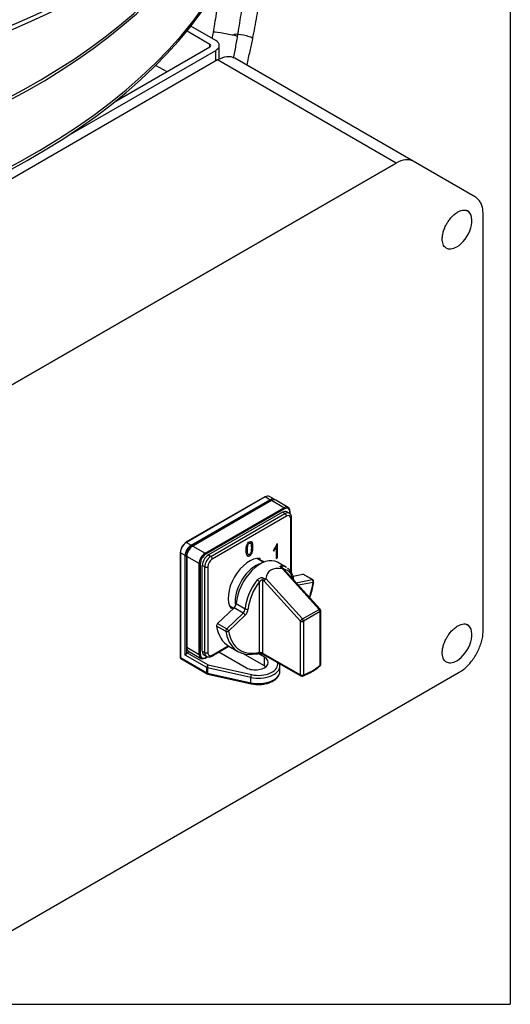
# Model space of a CAD drawing. Units: millimetres. Extents: x 94 to 1076, y 74 to 1019.
# Drawn here: x 942 to 1057, y 74 to 304 of the extents above; entities that cross this region are included whole.
import ezdxf

# ---------------------------------------------------------------- set-up
doc = ezdxf.new("R2010")
doc.units = ezdxf.units.MM
for name, color, linetype, true_color in [('1', 7, 'CONTINUOUS', 0xffffff), ('75', 7, 'CONTINUOUS', 0xffffff), ('76', 7, 'CONTINUOUS', 0xffffff), ('77', 7, 'CONTINUOUS', 0xffffff), ('89', 7, 'CONTINUOUS', 0xffffff)]:
    doc.layers.add(name, color=color, linetype=linetype, true_color=true_color)

msp = doc.modelspace()

# ---------------------------------------------------------------- linework, layer by layer
at = {"layer": '1', "color": 252, "linetype": 'Continuous'}
for p in [(1056.74, 523.03), (606.97, 73.96)]:
    msp.add_line(p, (1056.74, 73.96), dxfattribs=at)
at = {"layer": '1', "color": 1, "linetype": 'Continuous'}
msp.add_ellipse((818.54, 398.19), major_axis=(205.22, 0), ratio=0.57735, dxfattribs=at)
msp.add_ellipse((818.54, 396.98), major_axis=(205, 0), ratio=0.57735, start_param=3.248112, end_param=6.176666, dxfattribs=at)
at = {"layer": '75', "color": 1, "linetype": 'Continuous'}
for p, q in [((988.38, 294.71), (878.77, 231.43)), ((1034.09, 271.02), (992.38, 295.1)), ((920.49, 207.34), (1030.09, 270.62)), ((1030.09, 270.62), (920.49, 207.34)), ((1048.59, 262.65), (1034.09, 271.02)), ((1050.39, 161.21), (1050.39, 258.78)), ((999.38, 192.57), (980.99, 181.96)), ((1000.86, 191.72), (982.48, 181.1)), ((1001.61, 192.01), (1000.48, 192.66)), ((1004.86, 190.13), (1001.96, 191.81)), ((1003.54, 188.99), (986.22, 178.99)), ((1005.11, 188.77), (1004.54, 189.09)), ((1005.33, 188.55), (1005.33, 189.14)), ((1005.67, 174.75), (1005.67, 187.65)), ((996.33, 182.03), (996.33, 182.02)), ((979.62, 179.58), (979.62, 155.09)), ((996.03, 181.77), (996.02, 181.77)), ((1002.04, 180.73), (1002.04, 180.72)), ((981.1, 178.73), (981.1, 157.5)), ((995.55, 179.07), (995.56, 179.07)), ((997.66, 178.2), (999.2, 177.31)), ((998.31, 178.2), (998.15, 177.91)), ((1002.32, 178.34), (1002.33, 178.33)), ((1004.47, 176.06), (1002.35, 177.28)), ((984.8, 156.54), (984.8, 176.54)), ((1003.8, 175.73), (1003.37, 175.98)), ((1012.33, 166.32), (1003.83, 175.71)), ((1005.99, 174.02), (1008.31, 174.48)), ((1010.57, 173.24), (1008.45, 174.46)), ((988.38, 162.97), (992.22, 166.65)), ((992.09, 166.52), (991.21, 167.03)), ((991.7, 166.75), (991.54, 166.46)), ((1012.46, 153.41), (1012.46, 165.99)), ((987.03, 155.37), (991.01, 157.67)), ((991.02, 157.66), (993.14, 156.44)), ((979.78, 154.78), (985.93, 151.23)), ((981.78, 156.38), (981.3, 156.11)), ((981.58, 156.5), (984.48, 154.83)), ((985.22, 155.62), (985.78, 155.29)), ((985.58, 154.91), (986.08, 155.21)), ((988.7, 156.33), (995.09, 152.64)), ((999.34, 153.05), (994.3, 155.96)), ((999.34, 155.09), (997.84, 155.95)), ((998.98, 155.83), (1007.82, 150.73)), ((1002.92, 151.82), (1002.92, 153.05)), ((935.24, 88.31), (1044.84, 151.59)), ((986.07, 151.17), (996.19, 148.91))]:
    msp.add_line(p, q, dxfattribs=at)
at = {"layer": '75', "color": 7, "linetype": 'Continuous'}
for p, q in [((1030.09, 270.62), (988.38, 294.71)), ((999.48, 192.56), (981.09, 181.95)), ((982.22, 181.3), (1000.61, 191.91)), ((1000.75, 191.67), (982.36, 181.05)), ((1000.96, 191.71), (982.58, 181.09)), ((1000.61, 191.91), (999.48, 192.56)), ((1003.86, 190.03), (1000.96, 191.71)), ((985.48, 179.42), (1003.86, 190.03)), ((1004, 189.79), (985.62, 179.17)), ((1004.11, 188.67), (1003.54, 188.99)), ((1005.27, 188.61), (1005.27, 189.05)), ((986.78, 178.66), (1004.11, 188.67)), ((1004.46, 188.05), (987.14, 178.05)), ((1005.52, 175.03), (1005.52, 187.44)), ((981.09, 181.95), (982.22, 181.3)), ((982.58, 181.09), (985.48, 179.42)), ((995.45, 181.29), (995.46, 181.28)), ((980.81, 178.85), (979.68, 179.5)), ((979.68, 179.5), (979.68, 155.01)), ((980.81, 155.58), (980.81, 178.85)), ((981.09, 178.85), (981.09, 155.9)), ((984.06, 176.97), (981.16, 178.64)), ((981.16, 178.64), (981.16, 157.41)), ((986.22, 178.99), (986.78, 178.66)), ((984.06, 155.74), (984.06, 176.97)), ((984.34, 176.97), (984.34, 155.74)), ((985.37, 176.21), (984.8, 176.54)), ((985.37, 156.21), (985.37, 176.21)), ((986.08, 176.21), (986.08, 156.21)), ((1003.7, 175.74), (1003.25, 176)), ((1012.1, 166.27), (1003.52, 175.75)), ((998.17, 156.25), (998.17, 172.7)), ((999.26, 172.87), (998.88, 173.09)), ((998.88, 173.09), (998.88, 156.06)), ((999.1, 173.6), (999.55, 173.34)), ((1007.71, 163.54), (999.26, 172.87)), ((999.63, 173.5), (1008.21, 164.03)), ((1006.72, 172.52), (1010.43, 173.26)), ((1010.43, 173.26), (1008.31, 174.48)), ((1010.68, 172.6), (1007.26, 171.92)), ((994.34, 165.42), (992.22, 166.65)), ((992.71, 167.63), (994.83, 166.41)), ((1008.21, 164.03), (1012.1, 166.27)), ((1012.31, 165.78), (1008.42, 163.54)), ((1012.31, 153.2), (1012.31, 165.78)), ((990.5, 161.75), (994.34, 165.42)), ((994.81, 164.89), (990.96, 161.22)), ((1007.71, 150.96), (1007.71, 163.54)), ((1008.42, 163.54), (1008.42, 150.96)), ((990.26, 161.15), (988.14, 162.38)), ((988.38, 162.97), (990.5, 161.75)), ((981.16, 157.41), (984.06, 155.74)), ((984.8, 156.54), (985.37, 156.21)), ((987.14, 155.6), (990.87, 157.75)), ((979.68, 155.01), (985.83, 151.46)), ((985.83, 152.68), (980.81, 155.58)), ((981.3, 156.11), (986.18, 153.29)), ((985.62, 155.01), (986, 155.23)), ((998.88, 156.06), (1007.71, 150.96)), ((999.34, 153.05), (999.34, 155.09)), ((985.83, 151.46), (985.83, 152.68)), ((996.12, 150.35), (986, 152.62)), ((986, 152.62), (986, 151.39)), ((986.18, 153.29), (996.3, 151.03)), ((986, 151.39), (996.12, 149.13)), ((996.12, 149.13), (996.12, 150.35))]:
    msp.add_line(p, q, dxfattribs=at)
at = {"layer": '75', "color": 1, "linetype": 'Continuous'}
for centre, start, end in [((1010.32, 172.81), 351.9769, 60), ((1011.96, 165.99), 0, 42.1747), ((1011.96, 153.41), 308.8701, 360), ((986.18, 151.66), 240, 257.3982), ((1008.07, 151.16), 240, 289.2218)]:
    msp.add_arc(centre, 0.5, start, end, dxfattribs=at)
for centre, major_axis, ratio, start_param, end_param in [((988.38, 288.18), (4, 6.93), 0.57735, 0, 0.785398), ((1030.09, 264.09), (-4, -6.93), 0.57735, 3.141593, 3.926991), ((1030.09, 264.09), (4, 6.93), 0.57735, 0, 0.785398), ((1044.59, 255.72), (-4, -6.93), 0.57735, 3.141593, 3.176298), ((1044.24, 255.11), (2.5, 4.33), 0.57735, 0, 0.02906), ((999.48, 192.4), (0.1, -0.173), 0.57735, 2.356194, 3.141591), ((999.48, 190.93), (1, 1.73), 0.57735, 6.283185, 7.068583), ((1000.61, 190.28), (-1, -1.73), 0.57735, 2.963896, 3.926991), ((1000.96, 191.54), (0.1, -0.173), 0.57735, 2.356194, 3.141591), ((1000.96, 190.07), (1, 1.73), 0.57735, 6.283185, 7.068583), ((1003.54, 187.36), (-1, -1.73), 0.57735, 3.141592, 3.926991), ((1003.86, 188.4), (-1, -1.73), 0.57735, 2.356194, 3.926991), ((1005.13, 189.14), (-0.2, 0), 0.57735, 3.141594, 3.926991), ((980.95, 180.4), (-0.9, -1.56), 0.57735, 3.926991, 5.497787), ((981.09, 181.79), (0.1, -0.173), 0.57735, 3.141594, 3.926991), ((979.82, 179.58), (0.2, 0), 0.57735, 2.356194, 3.141591), ((982.36, 179.58), (0.9, 1.56), 0.57735, 0.785398, 2.356194), ((982.44, 179.54), (-0.9, -1.56), 0.57735, 3.926991, 5.497787), ((982.58, 180.93), (0.1, -0.173), 0.57735, 3.141594, 3.926991), ((981.3, 178.73), (0.2, 0), 0.57735, 2.356194, 3.141591), ((985.62, 177.7), (0.9, 1.56), 0.57735, 0.785398, 2.356194), ((986.22, 177.36), (-1, -1.73), 0.57735, 3.926991, 5.497787), ((995.8, 171.83), (3.5, 6.06), 0.57735, 0.25268, 2.888912), ((998.35, 170.36), (-4, -6.93), 0.57735, 3.141601, 5.416057), ((995.8, 171.83), (-3.25, -5.63), 0.57735, 3.078547, 3.283486), ((1013.23, 161.76), (-12.84, 13.37), 0.343358, 5.8479, 6.549714), ((1003.5, 175.32), (0.317, 0.393), 0.443224, 6.213788, 6.762556), ((999.61, 173.08), (0.317, 0.393), 0.443224, 1.230218, 2.42559), ((1008.2, 174.03), (-0.25, -0.433), 0.57735, 3.141571, 3.610702), ((992, 167.29), (0.5, 0.866), 0.57735, 4.24328, 5.416057), ((988.49, 162.65), (-0.25, -0.433), 0.57735, 4.24328, 5.673144), ((998.35, 170.36), (-7.33, -12.69), 0.57735, 5.673144, 6.283212), ((1044.24, 158.35), (2.5, 4.33), 0.57735, 0, 0.02906), ((1000.47, 169.13), (-7.33, -12.69), 0.57735, 5.823923, 6.740662), ((981.3, 157.5), (0.2, 0), 0.57735, 3.141594, 3.926991), ((982.58, 158.23), (1, 1.73), 0.57735, 2.356194, 3.141593), ((986.22, 157.35), (-1, -1.73), 0.57735, 5.497787, 6.283186), ((981.3, 155.7), (-0.25, -0.433), 0.57735, 3.926991, 4.570492), ((985.48, 156.56), (-1, -1.73), 0.57735, 5.497787, 7.068583), ((985.48, 155.09), (-0.1, 0.173), 0.57735, 2.356194, 3.141591), ((997.21, 153.86), (-3, 0), 0.57735, 0.785398, 3.926991), ((997.21, 151.82), (-3, 0), 0.57735, 3.771727, 3.926991)]:
    msp.add_ellipse(centre, major_axis=major_axis, ratio=ratio, start_param=start_param, end_param=end_param, dxfattribs=at)
at = {"layer": '75', "color": 7, "linetype": 'Continuous'}
for centre, major_axis, ratio, start_param, end_param in [((1044.24, 255.11), (2.5, 4.33), 0.57735, 3.926991, 6.283185), ((1044.24, 255.11), (2.5, 4.33), 0.57735, 3.13364, 3.926991), ((1000.61, 191.75), (-0.1, 0.173), 0.57735, 3.926991, 5.497787), ((1003.86, 189.87), (-0.1, 0.173), 0.57735, 3.926991, 5.497787), ((1004, 188.32), (0.9, 1.56), 0.57735, 5.497787, 7.068583), ((1004.11, 187.03), (-1, -1.73), 0.57735, 3.142157, 3.926991), ((1005.13, 189.14), (-0.2, 0), 0.57735, 2.356194, 3.141591), ((1004.11, 188.26), (-0.25, 0.433), 0.57735, 3.926991, 5.497787), ((1004.46, 186.83), (0.75, 1.3), 0.57735, 5.497787, 7.068583), ((1005.17, 187.65), (-0.5, 0), 0.57735, 2.356194, 3.141789), ((981.09, 180.32), (1, 1.73), 0.57735, 0.785398, 2.356194), ((981.09, 181.79), (0.1, -0.173), 0.57735, 2.356194, 3.141591), ((979.82, 179.58), (0.2, 0), 0.57735, 3.141594, 3.926991), ((982.22, 179.66), (-1, -1.73), 0.57735, 3.926991, 5.497787), ((982.58, 179.46), (1, 1.73), 0.57735, 0.785398, 2.356194), ((982.22, 181.13), (-0.1, 0.173), 0.57735, 3.926991, 5.497787), ((982.58, 180.93), (0.1, -0.173), 0.57735, 2.356194, 3.141591), ((980.95, 178.93), (-0.2, 0), 0.57735, 0.785398, 2.356194), ((981.3, 178.73), (0.2, 0), 0.57735, 3.141594, 3.926991), ((985.48, 177.79), (-1, -1.73), 0.57735, 3.926991, 5.497787), ((986.78, 177.03), (-1, -1.73), 0.57735, 3.926991, 5.497787), ((985.48, 179.26), (-0.1, 0.173), 0.57735, 3.926991, 5.497787), ((987.14, 176.83), (0.75, 1.3), 0.57735, 0.785398, 2.356194), ((986.78, 178.26), (-0.25, 0.433), 0.57735, 3.926991, 5.497787), ((984.2, 177.05), (-0.2, 0), 0.57735, 0.785398, 2.356194), ((985.72, 176.42), (-0.5, 0), 0.57735, 0.785398, 2.356194), ((997.28, 170.97), (-3.38, -5.85), 0.57735, 3.649889, 5.691348), ((1003.12, 175.54), (0.25, 0.433), 0.57735, 6.283185, 6.69316), ((1003.12, 175.97), (-0.044, -0.498), 0.788675, 1.501163, 2.790713), ((1000.47, 169.13), (-4, -6.93), 0.57735, 3.141584, 3.403392), ((1000.82, 168.93), (3.75, 6.5), 0.57735, 5.732936, 6.544985), ((1000.47, 169.13), (-4, -6.93), 0.57735, 4.45059, 5.416057), ((1000.82, 168.93), (3.75, 6.5), 0.57735, 1.308997, 2.274465), ((997.82, 172.9), (-0.39, 0.313), 0.211325, 3.773507, 5.344303), ((999.23, 173.3), (0.25, 0.433), 0.57735, 1.160822, 2.356194), ((1010.32, 172.81), (-0.25, -0.433), 0.57735, 3.141571, 3.610702), ((1010.32, 172.81), (0.098, -0.49), 0.728292, 1.001941, 2.572738), ((1010.32, 172.81), (-0.495, 0.07), 0.467772, 2.42976, 3.142116), ((1000.82, 168.93), (7.08, 12.26), 0.57735, 5.04622, 5.322431), ((994.12, 166.07), (0.5, 0.866), 0.57735, 4.24328, 5.416057), ((994.48, 165.87), (-0.75, -1.3), 0.57735, 1.101687, 2.274465), ((995.18, 166.58), (-0.499, 0.034), 0.528289, 0.823056, 2.393852), ((1011.96, 165.99), (-0.371, -0.336), 0.285807, 3.141615, 4.065783), ((1011.96, 165.99), (0.25, -0.433), 0.57735, 0.785398, 1.92841), ((1011.96, 165.99), (-0.5, 0), 0.57735, 2.356194, 3.141591), ((994.45, 165.1), (-0.345, 0.362), 0.369131, 3.811895, 5.382691), ((1008.07, 163.74), (-0.371, -0.336), 0.285807, 4.065783, 5.636579), ((1008.07, 163.74), (-0.5, 0), 0.57735, 0.785398, 2.356194), ((1008.07, 163.74), (-0.25, 0.433), 0.57735, 3.926991, 5.070003), ((990.61, 161.42), (-0.25, -0.433), 0.57735, 4.24328, 5.673144), ((990.61, 161.42), (-0.493, -0.083), 0.66922, 0.680933, 2.251729), ((1000.47, 169.13), (-7.33, -12.69), 0.57735, 5.673144, 5.823922), ((990.61, 161.42), (-0.345, 0.362), 0.369131, 3.811895, 5.382691), ((1000.82, 168.93), (7.08, 12.26), 0.57735, 2.531551, 3.65887), ((1044.24, 158.35), (2.5, 4.33), 0.57735, 3.926991, 6.283185), ((979.82, 155.09), (0.2, 0), 0.57735, 3.141594, 3.926991), ((980.03, 155.21), (0.25, 0.433), 0.57735, 2.356194, 3.141591), ((984.2, 155.82), (-0.2, 0), 0.57735, 0.785398, 2.356194), ((985.62, 156.48), (0.9, 1.56), 0.57735, 2.356194, 3.926991), ((985.72, 156.41), (-0.5, 0), 0.57735, 0.785398, 2.356194), ((986.78, 157.03), (-1, -1.73), 0.57735, 5.497787, 6.283749), ((985.48, 155.09), (-0.1, 0.173), 0.57735, 3.141594, 3.926991), ((987.14, 156.82), (0.75, 1.3), 0.57735, 2.356194, 3.926991), ((986.78, 155.8), (-0.25, 0.433), 0.57735, 3.141397, 3.926991), ((997.82, 156.46), (0.126, -0.484), 0.709673, 0.000064, 0.960506), ((999.23, 156.26), (0.25, 0.433), 0.57735, 2.356194, 3.141584), ((1044.24, 158.35), (2.5, 4.33), 0.57735, 3.13364, 3.926991), ((986.18, 152.89), (0.25, 0.433), 0.57735, 0.785398, 2.356194), ((986.18, 152.89), (0.5, 0), 0.57735, 3.926991, 4.342952), ((986.18, 152.89), (0.109, 0.488), 0.294829, 0.648771, 2.219567), ((997.92, 153.05), (5, 0), 0.57735, 4.342952, 6.271743), ((997.92, 153.45), (-4.5, 0), 0.57735, 1.201359, 3.305036), ((1010.37, 163.42), (7.08, 12.26), 0.57735, 3.731473, 4.122509), ((1011.96, 153.41), (0.314, -0.389), 0.454186, 6.282697, 6.988203), ((1011.96, 153.41), (-0.5, 0), 0.57735, 2.356194, 3.141591), ((986.18, 151.66), (-0.5, 0), 0.57735, 0.785398, 1.201359), ((986.18, 151.66), (-0.25, -0.433), 0.57735, 5.497787, 6.283184), ((986.18, 151.66), (-0.109, -0.488), 0.294829, 5.36116, 6.28317), ((997.92, 151.82), (-5, 0), 0.57735, 1.201359, 3.141591), ((996.3, 150.62), (0.109, 0.488), 0.294829, 0.648771, 2.219567), ((1008.07, 151.16), (-0.5, 0), 0.57735, 0.785398, 2.356194), ((1008.07, 151.16), (0.25, 0.433), 0.57735, 2.356194, 3.141584), ((1008.07, 151.16), (-0.165, 0.472), 0.678515, 3.141614, 4.045828), ((996.3, 149.4), (-0.109, -0.488), 0.294829, 5.36116, 6.28317)]:
    msp.add_ellipse(centre, major_axis=major_axis, ratio=ratio, start_param=start_param, end_param=end_param, dxfattribs=at)
at = {"layer": '75', "color": 1, "linetype": 'Continuous'}
for points, knots in [([(1050.39, 258.78), (1050.39, 258.99), (1050.37, 259.57), (1050.21, 260.46), (1049.85, 261.39), (1049.3, 262.13), (1048.8, 262.57), (1048.48, 262.7), (1048.42, 262.72)], [0, 0, 0, 0, 0.112819, 0.32708, 0.541194, 0.752242, 0.957829, 1, 1, 1, 1]), ([(1041.91, 256.41), (1042.05, 256.67), (1042.4, 257.23), (1043.04, 258.01), (1043.77, 258.7), (1044.52, 259.22), (1045.25, 259.54), (1045.9, 259.65), (1046.37, 259.62), (1046.59, 259.5), (1046.66, 259.45)], [0, 0, 0, 0, 0.11198, 0.249565, 0.386603, 0.522773, 0.657952, 0.792726, 0.928771, 1, 1, 1, 1]), ([(1040.85, 252.86), (1040.85, 253.01), (1040.87, 253.46), (1041, 254.26), (1041.33, 255.25), (1041.64, 255.98), (1041.87, 256.35), (1041.91, 256.41)], [0, 0, 0, 0, 0.139475, 0.408171, 0.678229, 0.949282, 1, 1, 1, 1]), ([(1041.74, 250.81), (1041.65, 250.84), (1041.43, 250.97), (1041.16, 251.34), (1040.93, 251.93), (1040.85, 252.47), (1040.85, 252.8), (1040.85, 252.86)], [0, 0, 0, 0, 0.148185, 0.420273, 0.681184, 0.939754, 1, 1, 1, 1]), ([(1005.67, 187.65), (1005.67, 187.76), (1005.64, 188.05), (1005.48, 188.44), (1005.26, 188.72), (1005.11, 188.76), (1005.11, 188.76)], [0, 0, 0, 0, 0.248207, 0.634182, 0.988929, 1, 1, 1, 1]), ([(995.27, 178.79), (995.12, 178.98), (995.04, 179.37), (995.03, 180.52), (995.1, 180.97), (995.35, 181.68), (995.54, 181.94), (996.01, 182.21), (996.19, 182.19), (996.33, 182.02)], [0, 0, 0, 0, 0.279174, 0.279174, 0.529931, 0.529931, 0.780106, 0.780106, 1, 1, 1, 1]), ([(996.33, 182.02), (996.48, 181.86), (996.55, 181.47), (996.55, 180.31), (996.49, 179.86), (996.23, 179.15), (996.04, 178.89), (995.57, 178.62), (995.4, 178.63), (995.27, 178.79)], [0, 0, 0, 0, 0.278939, 0.278939, 0.528576, 0.528576, 0.778793, 0.778793, 1, 1, 1, 1]), ([(996.33, 182.03), (996.47, 181.86), (996.54, 181.47), (996.54, 180.31), (996.48, 179.86), (996.23, 179.15), (996.04, 178.9), (995.61, 178.65), (995.46, 178.64), (995.34, 178.72)], [0, 0, 0, 0, 0.291258, 0.291258, 0.55192, 0.55192, 0.813188, 0.813188, 1, 1, 1, 1]), ([(995.77, 179.08), (995.64, 179.02), (995.54, 179.05), (995.37, 179.29), (995.32, 179.62), (995.32, 180.68), (995.36, 181.06), (995.45, 181.29)], [0, 0, 0, 0, 0.315848, 0.315848, 0.659545, 0.659545, 1, 1, 1, 1]), ([(996.13, 179.55), (996.04, 179.32), (995.94, 179.16), (995.67, 179.01), (995.55, 179.03), (995.38, 179.29), (995.33, 179.62), (995.33, 180.67), (995.37, 181.05), (995.46, 181.28)], [0, 0, 0, 0, 0.234538, 0.234538, 0.490157, 0.490157, 0.746287, 0.746287, 1, 1, 1, 1]), ([(995.45, 181.29), (995.54, 181.52), (995.65, 181.68), (995.78, 181.76), (995.79, 181.76), (995.8, 181.76)], [0, 0, 0, 0, 0.943786, 0.943786, 1, 1, 1, 1]), ([(995.46, 181.28), (995.54, 181.52), (995.65, 181.67), (995.92, 181.83), (996.03, 181.8), (996.21, 181.55), (996.26, 181.22), (996.26, 180.16), (996.22, 179.78), (996.13, 179.55)], [0, 0, 0, 0, 0.23956, 0.23956, 0.493841, 0.493841, 0.748122, 0.748122, 1, 1, 1, 1]), ([(1001.47, 179.91), (1001.56, 180.02), (1001.66, 180.14), (1001.88, 180.46), (1001.97, 180.6), (1002.04, 180.73)], [0, 0, 0, 0, 0.5, 0.5, 1, 1, 1, 1]), ([(1002.14, 181.5), (1002.1, 181.33), (1002.01, 181.14), (1001.77, 180.7), (1001.63, 180.49), (1001.48, 180.3)], [0, 0, 0, 0, 0.498557, 0.498557, 1, 1, 1, 1]), ([(1001.48, 179.91), (1001.57, 180.01), (1001.67, 180.14), (1001.89, 180.45), (1001.98, 180.6), (1002.04, 180.72)], [0, 0, 0, 0, 0.5, 0.5, 1, 1, 1, 1]), ([(1003.37, 175.98), (1003.35, 175.99), (1003.3, 176.02), (1003.27, 176.04), (1003.27, 176.05), (1003.27, 176.05)], [0, 0, 0, 0, 0.336582, 0.815085, 1, 1, 1, 1]), ([(1003.52, 175.75), (1003.55, 175.74), (1003.58, 175.74), (1003.64, 175.73), (1003.66, 175.73), (1003.69, 175.74), (1003.69, 175.74), (1003.7, 175.74)], [0, 0, 0, 0, 0.469849, 0.469849, 0.853808, 0.853808, 1, 1, 1, 1]), ([(1006.21, 173.08), (1006.2, 173.15), (1006.14, 173.58), (1005.94, 174.32), (1005.49, 175.16), (1005.05, 175.68), (1004.75, 175.86), (1004.7, 175.89)], [0, 0, 0, 0, 0.059746, 0.356642, 0.65211, 0.941502, 1, 1, 1, 1]), ([(999.55, 173.34), (999.57, 173.36), (999.59, 173.38), (999.61, 173.43), (999.62, 173.45), (999.63, 173.49), (999.63, 173.49), (999.63, 173.5)], [0, 0, 0, 0, 0.372905, 0.372905, 0.870304, 0.870304, 1, 1, 1, 1]), ([(1009.9, 169), (1009.91, 169.02), (1010.11, 169.61), (1010.45, 170.74), (1010.7, 171.96), (1010.8, 172.61), (1010.82, 172.74)], [0, 0, 0, 0, 0.014538, 0.467691, 0.89762, 1, 1, 1, 1]), ([(1041.91, 159.65), (1042.05, 159.92), (1042.4, 160.48), (1043.04, 161.26), (1043.77, 161.95), (1044.52, 162.46), (1045.25, 162.78), (1045.9, 162.9), (1046.37, 162.86), (1046.59, 162.74), (1046.66, 162.69)], [0, 0, 0, 0, 0.11198, 0.249565, 0.386603, 0.522773, 0.657952, 0.792726, 0.928771, 1, 1, 1, 1]), ([(1044.84, 151.59), (1045.02, 151.7), (1045.53, 152.02), (1046.35, 152.67), (1047.28, 153.61), (1048.12, 154.68), (1048.86, 155.85), (1049.48, 157.09), (1049.95, 158.36), (1050.27, 159.62), (1050.38, 160.57), (1050.39, 161.09), (1050.39, 161.21)], [0, 0, 0, 0, 0.059882, 0.173054, 0.286094, 0.398942, 0.511672, 0.624401, 0.737233, 0.850286, 0.963693, 1, 1, 1, 1]), ([(1040.85, 156.11), (1040.85, 156.26), (1040.87, 156.7), (1041, 157.51), (1041.33, 158.5), (1041.64, 159.23), (1041.87, 159.6), (1041.91, 159.65)], [0, 0, 0, 0, 0.139475, 0.408171, 0.678229, 0.949282, 1, 1, 1, 1]), ([(979.62, 155.09), (979.62, 155.03), (979.64, 154.93), (979.71, 154.83), (979.76, 154.79), (979.78, 154.78)], [0, 0, 0, 0, 0.463997, 0.812585, 1, 1, 1, 1]), ([(981.09, 155.9), (981.07, 155.88), (981.05, 155.85), (981, 155.79), (980.97, 155.75), (980.9, 155.68), (980.86, 155.64), (980.83, 155.6), (980.82, 155.59), (980.81, 155.58), (980.81, 155.58), (980.81, 155.58)], [0, 0, 0, 0, 0.198782, 0.198782, 0.48221, 0.48221, 0.885241, 0.885241, 0.991242, 0.991242, 1, 1, 1, 1]), ([(985.79, 155.3), (985.93, 155.22), (986.22, 155.13), (986.66, 155.19), (986.92, 155.3), (987.03, 155.37)], [0, 0, 0, 0, 0.362564, 0.718675, 1, 1, 1, 1]), ([(997.94, 155.97), (997.95, 155.97), (997.97, 155.98), (998.07, 156), (998.24, 156.01), (998.47, 155.99), (998.7, 155.94), (998.88, 155.88), (998.95, 155.85), (998.98, 155.83)], [0, 0, 0, 0, 0.016405, 0.160545, 0.331037, 0.524907, 0.723089, 0.884442, 1, 1, 1, 1]), ([(1041.74, 154.05), (1041.65, 154.09), (1041.43, 154.22), (1041.16, 154.59), (1040.93, 155.17), (1040.85, 155.72), (1040.85, 156.05), (1040.85, 156.11)], [0, 0, 0, 0, 0.148185, 0.420273, 0.681184, 0.939754, 1, 1, 1, 1]), ([(996.19, 148.91), (996.37, 148.87), (996.9, 148.77), (997.82, 148.7), (998.92, 148.76), (999.97, 148.96), (1000.93, 149.3), (1001.75, 149.77), (1002.39, 150.35), (1002.8, 151.03), (1002.95, 151.58), (1002.91, 151.87), (1002.9, 151.92)], [0, 0, 0, 0, 0.060319, 0.17429, 0.288349, 0.402649, 0.517498, 0.633251, 0.749957, 0.865672, 0.976815, 1, 1, 1, 1]), ([(1008.23, 150.69), (1008.47, 150.77), (1009.15, 151.03), (1010.28, 151.61), (1011.4, 152.34), (1012.05, 152.84), (1012.27, 153.02)], [0, 0, 0, 0, 0.174903, 0.505228, 0.835912, 1, 1, 1, 1])]:
    msp.add_open_spline(points, degree=3, knots=knots, dxfattribs=at)
for points, degree in [([(996.23, 182.11), (996.26, 182.09), (996.3, 182.06), (996.33, 182.03)], 3), ([(1001.48, 180.3), (1001.48, 180.17), (1001.48, 180.04), (1001.48, 179.91)], 3), ([(1002.04, 180.72), (1002.04, 179.87), (1002.04, 179.02), (1002.04, 178.17)], 3), ([(1002.33, 181.61), (1002.27, 181.58), (1002.21, 181.54), (1002.14, 181.5)], 3), ([(1002.32, 178.34), (1002.32, 179.43), (1002.32, 180.52), (1002.32, 181.61)], 3), ([(1002.33, 178.33), (1002.33, 179.42), (1002.33, 180.52), (1002.33, 181.61)], 3), ([(1002.04, 178.17), (1002.14, 178.23), (1002.23, 178.28), (1002.32, 178.34)], 3), ([(1002.04, 178.17), (1002.14, 178.22), (1002.23, 178.28), (1002.33, 178.33)], 3), ([(997.34, 155.84), (997.63, 155.87), (997.94, 155.97)], 2), ([(1002.92, 153.01), (1002.92, 153.32), (1002.84, 153.61)], 2)]:
    msp.add_open_spline(points, degree=degree, dxfattribs=at)
at = {"layer": '75', "color": 7, "linetype": 'Continuous'}
for points, knots in [([(1003.25, 176), (1003.22, 176.02), (1003.19, 176.03), (1003.1, 176.1), (1003.04, 176.15), (1002.98, 176.24), (1002.96, 176.28), (1002.98, 176.36), (1003.02, 176.39), (1003.13, 176.42), (1003.21, 176.43), (1003.3, 176.42)], [0, 0, 0, 0, 0.073476, 0.073476, 0.269828, 0.269828, 0.491797, 0.491797, 0.745088, 0.745088, 1, 1, 1, 1]), ([(997.64, 173.16), (997.72, 173.25), (997.81, 173.34), (998, 173.49), (998.11, 173.55), (998.32, 173.64), (998.43, 173.68), (998.64, 173.71), (998.75, 173.71), (998.94, 173.68), (999.02, 173.65), (999.1, 173.6)], [0, 0, 0, 0, 0.220821, 0.220821, 0.432163, 0.432163, 0.627336, 0.627336, 0.814794, 0.814794, 1, 1, 1, 1]), ([(998.88, 173.09), (998.84, 173.12), (998.79, 173.13), (998.7, 173.13), (998.65, 173.13), (998.55, 173.09), (998.49, 173.07), (998.39, 172.99), (998.34, 172.94), (998.25, 172.83), (998.2, 172.77), (998.17, 172.7)], [0, 0, 0, 0, 0.168696, 0.168696, 0.344418, 0.344418, 0.536627, 0.536627, 0.757157, 0.757157, 1, 1, 1, 1]), ([(998.17, 156.25), (998.21, 156.25), (998.26, 156.24), (998.36, 156.23), (998.42, 156.22), (998.53, 156.19), (998.59, 156.18), (998.7, 156.14), (998.75, 156.12), (998.83, 156.09), (998.85, 156.07), (998.88, 156.06)], [0, 0, 0, 0, 0.232893, 0.232893, 0.459803, 0.459803, 0.675261, 0.675261, 0.880907, 0.880907, 1, 1, 1, 1])]:
    msp.add_open_spline(points, degree=3, knots=knots, dxfattribs=at)
at = {"layer": '76', "color": 7, "linetype": 'Continuous'}
for centre, major_axis, ratio, start_param, end_param in [((990.19, 300.67), (-2.86, 0.49), 0.059764, 3.996827, 6.283185), ((990.19, 300.67), (-2.86, 0.49), 0.059764, 3.438283, 3.996828), ((994.37, 300.1), (-2.2, 0.45), 0.185237, 4.059578, 5.356655), ((994.37, 300.1), (-2.2, 0.45), 0.185237, 3.141539, 4.059579)]:
    msp.add_ellipse(centre, major_axis=major_axis, ratio=ratio, start_param=start_param, end_param=end_param, dxfattribs=at)
at = {"layer": '76', "color": 4, "linetype": 'Continuous'}
msp.add_ellipse((994.37, 300.1), major_axis=(-2.2, 0.45), ratio=0.185237, start_param=5.356655, end_param=6.237282, dxfattribs=at)
at = {"layer": '76', "color": 18, "linetype": 'Continuous'}
msp.add_ellipse((990.19, 300.67), major_axis=(-2.86, 0.49), ratio=0.059764, start_param=3.141993, end_param=3.438283, dxfattribs=at)
at = {"layer": '76', "color": 1, "linetype": 'Continuous'}
for points, knots in [([(988.51, 309.13), (988.46, 308.73), (988.31, 307.56), (988.04, 305.56), (987.69, 303.3), (987.45, 301.83), (987.33, 301.16)], [0, 0, 0, 0, 0.157557, 0.456695, 0.75627, 1, 1, 1, 1]), ([(993.05, 300.17), (993.12, 300.62), (993.34, 301.9), (993.67, 304.02), (994, 306.34), (994.19, 307.79), (994.27, 308.44)], [0, 0, 0, 0, 0.157582, 0.457319, 0.757293, 1, 1, 1, 1]), ([(996.57, 299.65), (996.66, 300.11), (996.94, 301.46), (997.35, 303.66), (997.7, 305.67), (997.88, 306.81), (997.92, 307.11)], [0, 0, 0, 0, 0.18186, 0.527886, 0.874227, 1, 1, 1, 1]), ([(992.1, 295.12), (992.2, 295.6), (992.49, 297.08), (992.8, 298.76), (993.01, 299.97), (993.05, 300.17)], [0, 0, 0, 0, 0.284858, 0.878751, 1, 1, 1, 1]), ([(995.22, 293.46), (995.23, 293.5), (995.48, 294.61), (995.95, 296.67), (996.37, 298.69), (996.57, 299.65)], [0, 0, 0, 0, 0.01938, 0.532732, 1, 1, 1, 1])]:
    msp.add_open_spline(points, degree=3, knots=knots, dxfattribs=at)
msp.add_open_spline([(987.33, 301.16), (987.25, 300.69), (987.17, 300.22), (987.08, 299.74)], degree=3, dxfattribs=at)
at = {"layer": '77', "color": 1, "linetype": 'Continuous'}
for p, q in [((987.95, 299.24), (982.12, 302.61)), ((981.23, 301.49), (986.53, 298.43)), ((953.81, 277.25), (987.95, 296.96)), ((964.61, 285.12), (986.53, 297.77)), ((988.77, 294.92), (988.77, 298.1)), ((973.94, 293.45), (976.49, 291.98))]:
    msp.add_line(p, q, dxfattribs=at)
at = {"layer": '77', "color": 7, "linetype": 'Continuous'}
for p, q in [((986.53, 297.77), (986.53, 298.43)), ((987.95, 294.46), (987.95, 296.96))]:
    msp.add_line(p, q, dxfattribs=at)
at = {"layer": '77', "color": 1, "linetype": 'Continuous'}
for major_axis, start_param, end_param in [((-2.8, 0), 2.356194, 3.926991), ((0.8, 0), 5.497787, 7.068583)]:
    msp.add_ellipse((985.97, 298.1), major_axis=major_axis, ratio=0.57735, start_param=start_param, end_param=end_param, dxfattribs=at)
at = {"layer": '89', "color": 1, "linetype": 'Continuous'}
for centre, major_axis, end_param in [((818.54, 346.48), (-180, 0), 3.078837), ((818.54, 362.81), (-180, 0), 2.850119), ((818.54, 361.87), (-179.69, 0), 2.861272), ((818.54, 345.54), (-179.69, 0), 2.95097)]:
    msp.add_ellipse(centre, major_axis=major_axis, ratio=0.57735, start_param=0.785954, end_param=end_param, dxfattribs=at)

doc.saveas('drawing.dxf')
